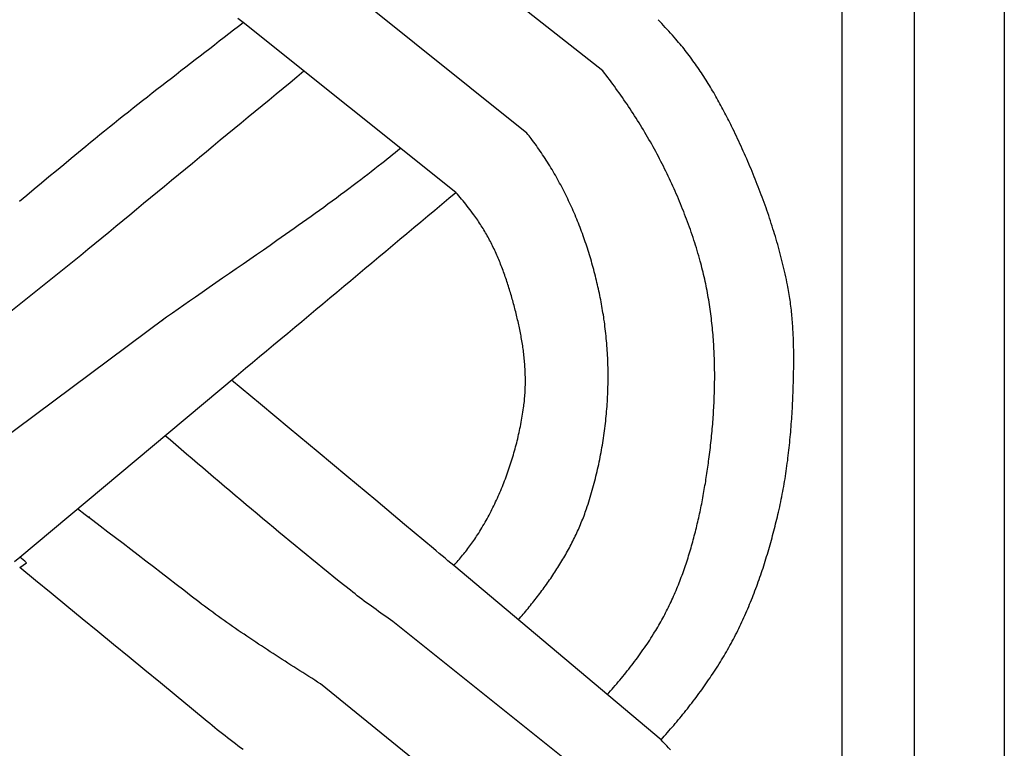
# Model space of a CAD drawing. Units: millimetres. Extents: x 1122 to 2240, y 70 to 2101.
# Drawn here: x 2189 to 2240, y 1780 to 1818 of the extents above; entities that cross this region are included whole.
import ezdxf

# ---------------------------------------------------------------- set-up
doc = ezdxf.new("R2010")
doc.units = ezdxf.units.MM
doc.layers.add('Default Layer', color=7, linetype='Continuous', lineweight=30)

msp = doc.modelspace()

# ---------------------------------------------------------------- linework, layer by layer
at = {"layer": 'Default Layer', "color": 18, "lineweight": 30, "true_color": 0x000000}
for p, q in [((2231.467, 194.547), (2231.467, 1999.746)), ((2235.179, 1999.746), (2235.179, 194.547)), ((2219.099, 1815.028), (2207.829, 1823.923)), ((2215.179, 1811.816), (2204.297, 1820.541)), ((2211.516, 1808.752), (2200.531, 1817.536)), ((2180.899, 1796.54), (2192.147, 1805.515)), ((2184.66, 1793.454), (2196.507, 1802.271)), ((2196.284, 1802.105), (2196.284, 1802.105)), ((2188.991, 1789.91), (2200.165, 1799.257)), ((2192.538, 1791.972), (2192.601, 1792.019)), ((2188.991, 1789.371), (2189.338, 1789.625)), ((2222.113, 1780.479), (2211.407, 1789.479)), ((2211.229, 1789.087), (2211.229, 1789.087)), ((2219.261, 1777.789), (2208.267, 1786.59)), ((2215.339, 1774.581), (2204.529, 1783.364))]:
    msp.add_line(p, q, dxfattribs=at)
at = {"layer": 'Default Layer', "color": 18, "lineweight": 30, "true_color": 0x000000, "extrusion": (0, 0, -1)}
for points in [[(-2239.838, 194.547), (-2138.238, 194.547), (-2138.238, 194.547), (-2138.238, 1999.746), (-2138.238, 1999.746), (-2239.838, 1999.746), (-2239.838, 1999.746), (-2239.838, 194.547)], [(-2188.985, 1808.299), (-2189.363, 1808.617), (-2189.742, 1808.935), (-2190.121, 1809.252), (-2190.501, 1809.569), (-2190.881, 1809.886), (-2191.262, 1810.202), (-2191.642, 1810.518), (-2192.023, 1810.833), (-2192.405, 1811.148), (-2192.405, 1811.148), (-2192.647, 1811.347), (-2192.889, 1811.545), (-2193.133, 1811.743), (-2193.376, 1811.94), (-2193.62, 1812.137), (-2193.864, 1812.333), (-2194.109, 1812.528), (-2194.354, 1812.724), (-2194.6, 1812.919), (-2194.845, 1813.113), (-2195.091, 1813.307), (-2195.338, 1813.501), (-2195.584, 1813.694), (-2195.831, 1813.888), (-2196.078, 1814.08), (-2196.325, 1814.273), (-2196.572, 1814.466), (-2196.82, 1814.658), (-2197.067, 1814.85), (-2197.315, 1815.042), (-2197.562, 1815.234), (-2197.81, 1815.425), (-2198.058, 1815.617), (-2198.305, 1815.809), (-2198.553, 1816), (-2198.801, 1816.192), (-2199.048, 1816.384), (-2199.296, 1816.575), (-2199.543, 1816.767), (-2199.791, 1816.959), (-2200.038, 1817.151), (-2200.285, 1817.343), (-2200.531, 1817.536)], [(-2200.531, 1817.536), (-2200.396, 1817.637), (-2200.261, 1817.738)], [(-2208.267, 1786.59), (-2208.142, 1786.676), (-2208.017, 1786.762), (-2207.892, 1786.848), (-2207.768, 1786.935), (-2207.644, 1787.023), (-2207.52, 1787.11), (-2207.397, 1787.198), (-2207.274, 1787.287), (-2207.151, 1787.376), (-2207.029, 1787.465), (-2206.907, 1787.555), (-2206.786, 1787.645), (-2206.665, 1787.736), (-2206.545, 1787.828), (-2206.425, 1787.92), (-2206.305, 1788.012), (-2206.187, 1788.105), (-2206.068, 1788.199), (-2206.068, 1788.199), (-2205.781, 1788.427), (-2205.495, 1788.656), (-2205.209, 1788.885), (-2204.923, 1789.115), (-2204.638, 1789.346), (-2204.354, 1789.577), (-2204.069, 1789.809), (-2203.785, 1790.041), (-2203.502, 1790.273), (-2203.219, 1790.506), (-2202.936, 1790.739), (-2202.653, 1790.973), (-2202.371, 1791.207), (-2202.089, 1791.442), (-2201.808, 1791.677), (-2201.527, 1791.912), (-2201.246, 1792.148), (-2200.965, 1792.383), (-2200.684, 1792.62), (-2200.404, 1792.856), (-2200.124, 1793.093), (-2199.844, 1793.33), (-2199.564, 1793.567), (-2199.284, 1793.804), (-2199.005, 1794.042), (-2198.726, 1794.28), (-2198.446, 1794.517), (-2198.167, 1794.755), (-2197.888, 1794.994), (-2197.609, 1795.232), (-2197.33, 1795.47), (-2197.052, 1795.709), (-2196.773, 1795.947), (-2196.494, 1796.186)], [(-2204.529, 1783.364), (-2204.376, 1783.461), (-2204.222, 1783.558), (-2204.069, 1783.656), (-2203.916, 1783.753), (-2203.762, 1783.85), (-2203.609, 1783.947), (-2203.456, 1784.045), (-2203.303, 1784.142), (-2203.15, 1784.24), (-2202.997, 1784.337), (-2202.844, 1784.435), (-2202.692, 1784.533), (-2202.539, 1784.631), (-2202.387, 1784.729), (-2202.235, 1784.827), (-2202.083, 1784.926), (-2201.931, 1785.024), (-2201.779, 1785.123), (-2201.628, 1785.222), (-2201.477, 1785.322), (-2201.326, 1785.421), (-2201.175, 1785.521), (-2201.025, 1785.621), (-2200.875, 1785.722), (-2200.725, 1785.823), (-2200.576, 1785.924), (-2200.427, 1786.025), (-2200.278, 1786.127), (-2200.13, 1786.229), (-2199.982, 1786.332), (-2199.834, 1786.435), (-2199.687, 1786.538), (-2199.54, 1786.642), (-2199.394, 1786.746), (-2199.248, 1786.85), (-2199.103, 1786.955), (-2198.958, 1787.061), (-2198.813, 1787.167), (-2198.669, 1787.274), (-2198.526, 1787.381), (-2198.383, 1787.488), (-2198.241, 1787.596), (-2198.241, 1787.596), (-2197.851, 1787.9), (-2197.461, 1788.203), (-2197.07, 1788.505), (-2196.679, 1788.807), (-2196.288, 1789.109), (-2195.897, 1789.41), (-2195.505, 1789.711), (-2195.113, 1790.011), (-2194.721, 1790.311), (-2194.328, 1790.61), (-2193.936, 1790.91), (-2193.543, 1791.209), (-2193.15, 1791.507), (-2192.757, 1791.806), (-2192.364, 1792.104), (-2191.971, 1792.402)], [(-2200.531, 1779.966), (-2200.396, 1780.067), (-2200.261, 1780.169), (-2200.126, 1780.271), (-2199.992, 1780.373), (-2199.858, 1780.476), (-2199.724, 1780.579), (-2199.591, 1780.682), (-2199.459, 1780.786), (-2199.327, 1780.891), (-2199.195, 1780.995), (-2199.064, 1781.101), (-2198.933, 1781.206), (-2198.803, 1781.313), (-2198.673, 1781.419), (-2198.673, 1781.419), (-2197.868, 1782.084), (-2197.063, 1782.748), (-2196.257, 1783.412), (-2195.451, 1784.075), (-2194.644, 1784.738), (-2193.837, 1785.401), (-2193.03, 1786.063), (-2192.222, 1786.725), (-2191.415, 1787.386), (-2190.607, 1788.048), (-2189.799, 1788.709), (-2188.991, 1789.37)]]:
    msp.add_lwpolyline(points, dxfattribs=at)
at = {"layer": 'Default Layer', "color": 18, "lineweight": 30, "true_color": 0x000000}
for points in [[(2222.113, 1780.479), (2222.195, 1780.571), (2222.277, 1780.663), (2222.359, 1780.756), (2222.44, 1780.849), (2222.521, 1780.942), (2222.602, 1781.035), (2222.683, 1781.128), (2222.763, 1781.222), (2222.843, 1781.316), (2222.922, 1781.411), (2223.002, 1781.506), (2223.08, 1781.601), (2223.159, 1781.696), (2223.237, 1781.792), (2223.315, 1781.888), (2223.392, 1781.984), (2223.469, 1782.081), (2223.545, 1782.177), (2223.622, 1782.275), (2223.697, 1782.372), (2223.773, 1782.47), (2223.847, 1782.568), (2223.922, 1782.667), (2223.996, 1782.765), (2224.069, 1782.865), (2224.142, 1782.964), (2224.214, 1783.064), (2224.286, 1783.164), (2224.358, 1783.264), (2224.429, 1783.365), (2224.499, 1783.466), (2224.569, 1783.568), (2224.639, 1783.669), (2224.707, 1783.772), (2224.776, 1783.874), (2224.843, 1783.977), (2224.911, 1784.08), (2224.977, 1784.184), (2225.043, 1784.287), (2225.109, 1784.392), (2225.173, 1784.496), (2225.238, 1784.601), (2225.301, 1784.706), (2225.364, 1784.812), (2225.426, 1784.918), (2225.488, 1785.024), (2225.549, 1785.131), (2225.609, 1785.238), (2225.669, 1785.346), (2225.728, 1785.453), (2225.728, 1785.453), (2225.787, 1785.563), (2225.845, 1785.673), (2225.903, 1785.783), (2225.959, 1785.893), (2226.016, 1786.004), (2226.071, 1786.115), (2226.126, 1786.227), (2226.18, 1786.339), (2226.234, 1786.451), (2226.287, 1786.564), (2226.339, 1786.676), (2226.39, 1786.79), (2226.441, 1786.903), (2226.492, 1787.017), (2226.541, 1787.131), (2226.591, 1787.246), (2226.639, 1787.36), (2226.687, 1787.475), (2226.734, 1787.591), (2226.781, 1787.706), (2226.827, 1787.822), (2226.873, 1787.938), (2226.918, 1788.054), (2226.962, 1788.171), (2227.006, 1788.287), (2227.049, 1788.404), (2227.092, 1788.522), (2227.134, 1788.639), (2227.176, 1788.757), (2227.217, 1788.874), (2227.258, 1788.992), (2227.298, 1789.111), (2227.338, 1789.229), (2227.377, 1789.347), (2227.415, 1789.466), (2227.453, 1789.585), (2227.491, 1789.704), (2227.528, 1789.823), (2227.565, 1789.943), (2227.601, 1790.062), (2227.636, 1790.182), (2227.672, 1790.302), (2227.706, 1790.421), (2227.741, 1790.541), (2227.774, 1790.661), (2227.808, 1790.782), (2227.841, 1790.902), (2227.873, 1791.022), (2227.905, 1791.143), (2227.937, 1791.263), (2227.968, 1791.384), (2227.999, 1791.504), (2228.03, 1791.625), (2228.06, 1791.746), (2228.09, 1791.867), (2228.119, 1791.987), (2228.148, 1792.108), (2228.148, 1792.108), (2228.179, 1792.24), (2228.209, 1792.371), (2228.238, 1792.502), (2228.267, 1792.634), (2228.295, 1792.766), (2228.322, 1792.898), (2228.348, 1793.03), (2228.374, 1793.163), (2228.399, 1793.295), (2228.424, 1793.428), (2228.447, 1793.561), (2228.47, 1793.694), (2228.493, 1793.827), (2228.515, 1793.96), (2228.536, 1794.093), (2228.556, 1794.227), (2228.576, 1794.36), (2228.596, 1794.494), (2228.614, 1794.628), (2228.632, 1794.762), (2228.65, 1794.895), (2228.667, 1795.03), (2228.683, 1795.164), (2228.699, 1795.298), (2228.715, 1795.432), (2228.729, 1795.566), (2228.744, 1795.701), (2228.757, 1795.835), (2228.77, 1795.97), (2228.783, 1796.104), (2228.795, 1796.239), (2228.807, 1796.374), (2228.818, 1796.509), (2228.829, 1796.643), (2228.839, 1796.778), (2228.849, 1796.913), (2228.858, 1797.048), (2228.867, 1797.183), (2228.875, 1797.318), (2228.883, 1797.452), (2228.891, 1797.587), (2228.898, 1797.722), (2228.905, 1797.857), (2228.911, 1797.992), (2228.917, 1798.127), (2228.923, 1798.262), (2228.928, 1798.397), (2228.933, 1798.531), (2228.938, 1798.666), (2228.942, 1798.801), (2228.942, 1798.801), (2228.945, 1798.903), (2228.948, 1799.004), (2228.95, 1799.106), (2228.953, 1799.208), (2228.955, 1799.31), (2228.957, 1799.412), (2228.959, 1799.514), (2228.96, 1799.616), (2228.962, 1799.718), (2228.963, 1799.82), (2228.964, 1799.922), (2228.964, 1800.025), (2228.964, 1800.127), (2228.964, 1800.229), (2228.964, 1800.331), (2228.963, 1800.433), (2228.962, 1800.535), (2228.961, 1800.638), (2228.959, 1800.74), (2228.957, 1800.842), (2228.954, 1800.944), (2228.951, 1801.046), (2228.948, 1801.148), (2228.944, 1801.25), (2228.94, 1801.352), (2228.936, 1801.454), (2228.93, 1801.556), (2228.925, 1801.658), (2228.919, 1801.76), (2228.912, 1801.862), (2228.905, 1801.964), (2228.898, 1802.065), (2228.89, 1802.167), (2228.881, 1802.269), (2228.872, 1802.37), (2228.862, 1802.472), (2228.852, 1802.573), (2228.841, 1802.674), (2228.829, 1802.775), (2228.817, 1802.876), (2228.804, 1802.977), (2228.791, 1803.078), (2228.777, 1803.179), (2228.762, 1803.28), (2228.747, 1803.38), (2228.73, 1803.481), (2228.714, 1803.581), (2228.696, 1803.681), (2228.678, 1803.781), (2228.659, 1803.881), (2228.639, 1803.981), (2228.639, 1803.981), (2228.611, 1804.121), (2228.582, 1804.26), (2228.552, 1804.399), (2228.521, 1804.538), (2228.49, 1804.677), (2228.457, 1804.816), (2228.425, 1804.954), (2228.391, 1805.093), (2228.357, 1805.231), (2228.322, 1805.369), (2228.286, 1805.507), (2228.249, 1805.645), (2228.212, 1805.783), (2228.175, 1805.92), (2228.136, 1806.057), (2228.097, 1806.195), (2228.057, 1806.332), (2228.017, 1806.468), (2227.976, 1806.605), (2227.934, 1806.741), (2227.892, 1806.878), (2227.849, 1807.014), (2227.805, 1807.15), (2227.761, 1807.286), (2227.716, 1807.421), (2227.671, 1807.557), (2227.625, 1807.692), (2227.578, 1807.827), (2227.531, 1807.962), (2227.483, 1808.097), (2227.435, 1808.231), (2227.386, 1808.365), (2227.337, 1808.5), (2227.287, 1808.633), (2227.236, 1808.767), (2227.185, 1808.901), (2227.133, 1809.034), (2227.081, 1809.167), (2227.029, 1809.3), (2226.976, 1809.433), (2226.922, 1809.565), (2226.868, 1809.698), (2226.813, 1809.83), (2226.758, 1809.962), (2226.703, 1810.093), (2226.647, 1810.225), (2226.59, 1810.356), (2226.533, 1810.487), (2226.476, 1810.618), (2226.418, 1810.748), (2226.36, 1810.879), (2226.301, 1811.009), (2226.242, 1811.139), (2226.183, 1811.268), (2226.123, 1811.398), (2226.062, 1811.527), (2226.002, 1811.656), (2225.94, 1811.785), (2225.879, 1811.913), (2225.817, 1812.041), (2225.755, 1812.169), (2225.755, 1812.169), (2225.707, 1812.267), (2225.659, 1812.365), (2225.61, 1812.463), (2225.561, 1812.56), (2225.511, 1812.657), (2225.461, 1812.754), (2225.411, 1812.851), (2225.36, 1812.948), (2225.309, 1813.045), (2225.258, 1813.141), (2225.206, 1813.237), (2225.154, 1813.333), (2225.101, 1813.429), (2225.048, 1813.525), (2224.994, 1813.62), (2224.94, 1813.715), (2224.885, 1813.81), (2224.83, 1813.905), (2224.775, 1813.999), (2224.719, 1814.093), (2224.663, 1814.187), (2224.606, 1814.28), (2224.549, 1814.374), (2224.491, 1814.467), (2224.433, 1814.559), (2224.374, 1814.651), (2224.315, 1814.743), (2224.255, 1814.835), (2224.195, 1814.926), (2224.134, 1815.017), (2224.073, 1815.108), (2224.011, 1815.198), (2223.949, 1815.287), (2223.886, 1815.377), (2223.823, 1815.466), (2223.759, 1815.554), (2223.694, 1815.642), (2223.63, 1815.73), (2223.564, 1815.817), (2223.498, 1815.904), (2223.431, 1815.99), (2223.364, 1816.076), (2223.297, 1816.162), (2223.228, 1816.247), (2223.16, 1816.331), (2223.09, 1816.415), (2223.02, 1816.499), (2222.95, 1816.582), (2222.878, 1816.664), (2222.878, 1816.664), (2222.788, 1816.767), (2222.697, 1816.87), (2222.606, 1816.972), (2222.515, 1817.074), (2222.423, 1817.175), (2222.33, 1817.276), (2222.237, 1817.377), (2222.144, 1817.476), (2222.05, 1817.576), (2221.956, 1817.675)], [(2219.336, 1782.813), (2219.418, 1782.905), (2219.5, 1782.997), (2219.582, 1783.089), (2219.662, 1783.182), (2219.743, 1783.275), (2219.823, 1783.369), (2219.902, 1783.462), (2219.981, 1783.557), (2220.06, 1783.651), (2220.138, 1783.746), (2220.216, 1783.841), (2220.293, 1783.937), (2220.369, 1784.033), (2220.446, 1784.13), (2220.521, 1784.227), (2220.596, 1784.324), (2220.671, 1784.422), (2220.745, 1784.52), (2220.818, 1784.619), (2220.891, 1784.718), (2220.964, 1784.817), (2221.036, 1784.917), (2221.107, 1785.017), (2221.178, 1785.118), (2221.248, 1785.219), (2221.318, 1785.321), (2221.387, 1785.423), (2221.455, 1785.526), (2221.523, 1785.629), (2221.59, 1785.732), (2221.657, 1785.836), (2221.723, 1785.941), (2221.723, 1785.941), (2221.779, 1786.03), (2221.834, 1786.12), (2221.888, 1786.21), (2221.942, 1786.3), (2221.995, 1786.391), (2222.047, 1786.483), (2222.099, 1786.574), (2222.15, 1786.666), (2222.201, 1786.759), (2222.25, 1786.851), (2222.3, 1786.945), (2222.348, 1787.038), (2222.396, 1787.132), (2222.443, 1787.226), (2222.49, 1787.321), (2222.536, 1787.415), (2222.581, 1787.511), (2222.626, 1787.606), (2222.671, 1787.702), (2222.714, 1787.798), (2222.757, 1787.894), (2222.8, 1787.991), (2222.842, 1788.088), (2222.883, 1788.185), (2222.924, 1788.283), (2222.964, 1788.381), (2223.004, 1788.479), (2223.043, 1788.577), (2223.082, 1788.676), (2223.12, 1788.775), (2223.157, 1788.874), (2223.194, 1788.973), (2223.231, 1789.073), (2223.267, 1789.173), (2223.302, 1789.273), (2223.337, 1789.373), (2223.371, 1789.474), (2223.405, 1789.574), (2223.439, 1789.675), (2223.471, 1789.777), (2223.504, 1789.878), (2223.536, 1789.979), (2223.567, 1790.081), (2223.598, 1790.183), (2223.628, 1790.285), (2223.658, 1790.387), (2223.688, 1790.49), (2223.717, 1790.592), (2223.746, 1790.695), (2223.774, 1790.798), (2223.801, 1790.901), (2223.829, 1791.004), (2223.856, 1791.107), (2223.882, 1791.211), (2223.908, 1791.314), (2223.933, 1791.418), (2223.959, 1791.522), (2223.983, 1791.626), (2224.008, 1791.729), (2224.032, 1791.834), (2224.055, 1791.938), (2224.078, 1792.042), (2224.101, 1792.146), (2224.123, 1792.251), (2224.145, 1792.355), (2224.167, 1792.46), (2224.188, 1792.564), (2224.209, 1792.669), (2224.229, 1792.773), (2224.249, 1792.878), (2224.269, 1792.983), (2224.288, 1793.088), (2224.308, 1793.192), (2224.326, 1793.297), (2224.345, 1793.402), (2224.363, 1793.507), (2224.38, 1793.612), (2224.398, 1793.716), (2224.415, 1793.821), (2224.432, 1793.926), (2224.448, 1794.031), (2224.464, 1794.136), (2224.48, 1794.24), (2224.496, 1794.345), (2224.511, 1794.45), (2224.526, 1794.554), (2224.541, 1794.659), (2224.555, 1794.764), (2224.569, 1794.868), (2224.583, 1794.972), (2224.583, 1794.972), (2224.599, 1795.092), (2224.614, 1795.212), (2224.629, 1795.332), (2224.643, 1795.452), (2224.658, 1795.572), (2224.671, 1795.692), (2224.685, 1795.812), (2224.698, 1795.933), (2224.71, 1796.053), (2224.722, 1796.174), (2224.734, 1796.295), (2224.745, 1796.416), (2224.756, 1796.537), (2224.767, 1796.658), (2224.777, 1796.779), (2224.786, 1796.9), (2224.796, 1797.021), (2224.804, 1797.143), (2224.813, 1797.264), (2224.82, 1797.385), (2224.828, 1797.507), (2224.835, 1797.629), (2224.841, 1797.75), (2224.847, 1797.872), (2224.853, 1797.994), (2224.858, 1798.115), (2224.862, 1798.237), (2224.866, 1798.359), (2224.87, 1798.481), (2224.873, 1798.603), (2224.876, 1798.725), (2224.878, 1798.847), (2224.879, 1798.968), (2224.88, 1799.09), (2224.881, 1799.212), (2224.881, 1799.334), (2224.88, 1799.456), (2224.879, 1799.578), (2224.877, 1799.7), (2224.875, 1799.821), (2224.872, 1799.943), (2224.869, 1800.065), (2224.865, 1800.187), (2224.861, 1800.308), (2224.856, 1800.43), (2224.85, 1800.552), (2224.844, 1800.673), (2224.837, 1800.795), (2224.83, 1800.916), (2224.822, 1801.037), (2224.813, 1801.159), (2224.804, 1801.28), (2224.794, 1801.401), (2224.784, 1801.522), (2224.773, 1801.643), (2224.762, 1801.764), (2224.749, 1801.884), (2224.736, 1802.005), (2224.723, 1802.126), (2224.709, 1802.246), (2224.694, 1802.366), (2224.678, 1802.487), (2224.662, 1802.607), (2224.646, 1802.727), (2224.628, 1802.846), (2224.61, 1802.966), (2224.591, 1803.086), (2224.572, 1803.205), (2224.552, 1803.324), (2224.531, 1803.443), (2224.509, 1803.562), (2224.487, 1803.681), (2224.464, 1803.8), (2224.44, 1803.918), (2224.416, 1804.036), (2224.391, 1804.154), (2224.365, 1804.272), (2224.338, 1804.39), (2224.311, 1804.508), (2224.283, 1804.625), (2224.254, 1804.742), (2224.225, 1804.859), (2224.195, 1804.976), (2224.164, 1805.092), (2224.132, 1805.208), (2224.132, 1805.208), (2224.094, 1805.344), (2224.055, 1805.48), (2224.015, 1805.616), (2223.975, 1805.751), (2223.934, 1805.886), (2223.892, 1806.022), (2223.849, 1806.156), (2223.806, 1806.291), (2223.761, 1806.426), (2223.716, 1806.56), (2223.671, 1806.694), (2223.624, 1806.828), (2223.577, 1806.962), (2223.529, 1807.096), (2223.481, 1807.229), (2223.431, 1807.362), (2223.381, 1807.495), (2223.33, 1807.628), (2223.279, 1807.76), (2223.226, 1807.892), (2223.173, 1808.024), (2223.12, 1808.156), (2223.065, 1808.288), (2223.01, 1808.419), (2222.955, 1808.55), (2222.898, 1808.681), (2222.841, 1808.811), (2222.783, 1808.941), (2222.725, 1809.071), (2222.665, 1809.201), (2222.606, 1809.331), (2222.545, 1809.46), (2222.484, 1809.589), (2222.422, 1809.717), (2222.359, 1809.845), (2222.296, 1809.973), (2222.232, 1810.101), (2222.168, 1810.229), (2222.103, 1810.356), (2222.037, 1810.482), (2221.971, 1810.609), (2221.904, 1810.735), (2221.836, 1810.861), (2221.768, 1810.986), (2221.699, 1811.111), (2221.629, 1811.236), (2221.559, 1811.361), (2221.488, 1811.485), (2221.417, 1811.609), (2221.345, 1811.732), (2221.272, 1811.855), (2221.199, 1811.978), (2221.125, 1812.1), (2221.051, 1812.222), (2220.976, 1812.344), (2220.9, 1812.465), (2220.824, 1812.586), (2220.748, 1812.706), (2220.67, 1812.826), (2220.593, 1812.946), (2220.514, 1813.065), (2220.435, 1813.184), (2220.356, 1813.303), (2220.276, 1813.421), (2220.195, 1813.538), (2220.114, 1813.656), (2220.032, 1813.772), (2219.95, 1813.889), (2219.867, 1814.005), (2219.784, 1814.12), (2219.7, 1814.235), (2219.616, 1814.35), (2219.531, 1814.464), (2219.445, 1814.578), (2219.359, 1814.691), (2219.273, 1814.804), (2219.186, 1814.916), (2219.099, 1815.028)], [(2214.744, 1786.674), (2214.807, 1786.747), (2214.87, 1786.82), (2214.933, 1786.893), (2214.995, 1786.967), (2215.058, 1787.041), (2215.12, 1787.115), (2215.182, 1787.19), (2215.243, 1787.265), (2215.305, 1787.34), (2215.366, 1787.415), (2215.427, 1787.491), (2215.487, 1787.567), (2215.547, 1787.643), (2215.607, 1787.719), (2215.667, 1787.796), (2215.726, 1787.873), (2215.786, 1787.95), (2215.844, 1788.028), (2215.903, 1788.105), (2215.961, 1788.183), (2216.019, 1788.262), (2216.076, 1788.34), (2216.133, 1788.419), (2216.19, 1788.498), (2216.246, 1788.577), (2216.302, 1788.657), (2216.358, 1788.736), (2216.413, 1788.816), (2216.467, 1788.897), (2216.522, 1788.977), (2216.576, 1789.058), (2216.629, 1789.139), (2216.682, 1789.221), (2216.735, 1789.302), (2216.787, 1789.384), (2216.838, 1789.466), (2216.89, 1789.549), (2216.94, 1789.631), (2216.991, 1789.714), (2217.04, 1789.798), (2217.089, 1789.881), (2217.138, 1789.965), (2217.186, 1790.049), (2217.234, 1790.133), (2217.281, 1790.217), (2217.328, 1790.302), (2217.374, 1790.387), (2217.419, 1790.472), (2217.464, 1790.558), (2217.508, 1790.644), (2217.552, 1790.73), (2217.595, 1790.816), (2217.638, 1790.903), (2217.68, 1790.989), (2217.721, 1791.076), (2217.762, 1791.164), (2217.802, 1791.251), (2217.841, 1791.339), (2217.88, 1791.427), (2217.918, 1791.516), (2217.955, 1791.604), (2217.992, 1791.693), (2218.028, 1791.782), (2218.064, 1791.872), (2218.098, 1791.961), (2218.132, 1792.051), (2218.166, 1792.141), (2218.198, 1792.232), (2218.23, 1792.322), (2218.261, 1792.413), (2218.261, 1792.413), (2218.3, 1792.531), (2218.339, 1792.65), (2218.377, 1792.768), (2218.415, 1792.887), (2218.451, 1793.007), (2218.487, 1793.126), (2218.522, 1793.246), (2218.557, 1793.366), (2218.591, 1793.486), (2218.624, 1793.607), (2218.656, 1793.728), (2218.688, 1793.849), (2218.719, 1793.97), (2218.75, 1794.092), (2218.779, 1794.214), (2218.808, 1794.336), (2218.837, 1794.458), (2218.864, 1794.581), (2218.891, 1794.704), (2218.917, 1794.827), (2218.943, 1794.95), (2218.967, 1795.073), (2218.991, 1795.196), (2219.015, 1795.32), (2219.037, 1795.444), (2219.059, 1795.568), (2219.08, 1795.692), (2219.101, 1795.816), (2219.12, 1795.941), (2219.139, 1796.065), (2219.157, 1796.19), (2219.175, 1796.315), (2219.192, 1796.44), (2219.208, 1796.565), (2219.223, 1796.69), (2219.238, 1796.815), (2219.252, 1796.941), (2219.265, 1797.066), (2219.277, 1797.191), (2219.289, 1797.317), (2219.3, 1797.443), (2219.31, 1797.568), (2219.32, 1797.694), (2219.329, 1797.82), (2219.337, 1797.946), (2219.344, 1798.071), (2219.351, 1798.197), (2219.357, 1798.323), (2219.362, 1798.449), (2219.366, 1798.575), (2219.37, 1798.701), (2219.372, 1798.827), (2219.375, 1798.952), (2219.376, 1799.078), (2219.377, 1799.204), (2219.376, 1799.33), (2219.376, 1799.456), (2219.374, 1799.581), (2219.372, 1799.707), (2219.368, 1799.832), (2219.365, 1799.958), (2219.36, 1800.083), (2219.354, 1800.209), (2219.348, 1800.334), (2219.341, 1800.459), (2219.334, 1800.584), (2219.325, 1800.709), (2219.316, 1800.834), (2219.306, 1800.959), (2219.295, 1801.083), (2219.284, 1801.208), (2219.272, 1801.332), (2219.259, 1801.456), (2219.245, 1801.58), (2219.23, 1801.704), (2219.215, 1801.828), (2219.199, 1801.951), (2219.182, 1802.075), (2219.164, 1802.198), (2219.164, 1802.198), (2219.148, 1802.31), (2219.13, 1802.422), (2219.112, 1802.534), (2219.094, 1802.645), (2219.075, 1802.757), (2219.055, 1802.869), (2219.035, 1802.981), (2219.015, 1803.093), (2218.993, 1803.205), (2218.971, 1803.317), (2218.949, 1803.428), (2218.926, 1803.54), (2218.902, 1803.652), (2218.878, 1803.763), (2218.853, 1803.875), (2218.828, 1803.986), (2218.802, 1804.098), (2218.776, 1804.209), (2218.749, 1804.32), (2218.721, 1804.431), (2218.693, 1804.542), (2218.664, 1804.653), (2218.635, 1804.764), (2218.605, 1804.875), (2218.574, 1804.985), (2218.543, 1805.096), (2218.511, 1805.206), (2218.479, 1805.316), (2218.446, 1805.426), (2218.413, 1805.536), (2218.379, 1805.646), (2218.344, 1805.755), (2218.309, 1805.865), (2218.273, 1805.974), (2218.237, 1806.083), (2218.2, 1806.192), (2218.162, 1806.3), (2218.124, 1806.409), (2218.086, 1806.517), (2218.046, 1806.625), (2218.007, 1806.733), (2217.966, 1806.84), (2217.925, 1806.948), (2217.883, 1807.055), (2217.841, 1807.162), (2217.798, 1807.268), (2217.755, 1807.375), (2217.711, 1807.481), (2217.667, 1807.587), (2217.622, 1807.692), (2217.576, 1807.797), (2217.53, 1807.902), (2217.483, 1808.007), (2217.435, 1808.111), (2217.387, 1808.215), (2217.338, 1808.319), (2217.289, 1808.423), (2217.239, 1808.526), (2217.189, 1808.629), (2217.138, 1808.731), (2217.086, 1808.833), (2217.034, 1808.935), (2216.981, 1809.036), (2216.928, 1809.137), (2216.874, 1809.238), (2216.82, 1809.339), (2216.764, 1809.439), (2216.709, 1809.538), (2216.652, 1809.637), (2216.595, 1809.736), (2216.538, 1809.835), (2216.48, 1809.933), (2216.421, 1810.03), (2216.362, 1810.127), (2216.302, 1810.224), (2216.241, 1810.32), (2216.18, 1810.416), (2216.119, 1810.512), (2216.056, 1810.607), (2215.994, 1810.701), (2215.93, 1810.795), (2215.866, 1810.889), (2215.801, 1810.982), (2215.736, 1811.075), (2215.67, 1811.167), (2215.604, 1811.259), (2215.537, 1811.35), (2215.469, 1811.441), (2215.401, 1811.531), (2215.401, 1811.531), (2215.346, 1811.603), (2215.291, 1811.674), (2215.235, 1811.745), (2215.179, 1811.816)], [(2196.278, 1802.109), (2196.575, 1802.319), (2196.873, 1802.529), (2197.17, 1802.738), (2197.468, 1802.947), (2197.766, 1803.155), (2198.065, 1803.363), (2198.065, 1803.363), (2198.416, 1803.606), (2198.767, 1803.849), (2199.118, 1804.091), (2199.469, 1804.334), (2199.821, 1804.577), (2200.172, 1804.819), (2200.523, 1805.062), (2200.874, 1805.305), (2201.225, 1805.548), (2201.576, 1805.791), (2201.926, 1806.035), (2202.276, 1806.28), (2202.276, 1806.28), (2202.497, 1806.434), (2202.718, 1806.589), (2202.938, 1806.744), (2203.158, 1806.9), (2203.378, 1807.055), (2203.597, 1807.211), (2203.817, 1807.368), (2204.036, 1807.525), (2204.254, 1807.682), (2204.473, 1807.84), (2204.691, 1807.998), (2204.908, 1808.157), (2205.126, 1808.316), (2205.343, 1808.476), (2205.559, 1808.636), (2205.775, 1808.797), (2205.991, 1808.958), (2206.206, 1809.12), (2206.421, 1809.282), (2206.421, 1809.282), (2206.603, 1809.421), (2206.784, 1809.56), (2206.965, 1809.699), (2207.146, 1809.839), (2207.326, 1809.979), (2207.506, 1810.12), (2207.685, 1810.261), (2207.685, 1810.261), (2207.824, 1810.371), (2207.963, 1810.482), (2208.102, 1810.593), (2208.24, 1810.705), (2208.378, 1810.817), (2208.515, 1810.929), (2208.653, 1811.042)], [(2211.407, 1789.479), (2211.465, 1789.544), (2211.524, 1789.609), (2211.582, 1789.675), (2211.639, 1789.74), (2211.696, 1789.807), (2211.753, 1789.873), (2211.809, 1789.94), (2211.864, 1790.007), (2211.919, 1790.075), (2211.974, 1790.143), (2212.028, 1790.211), (2212.082, 1790.28), (2212.135, 1790.349), (2212.187, 1790.419), (2212.24, 1790.489), (2212.291, 1790.559), (2212.342, 1790.63), (2212.392, 1790.702), (2212.442, 1790.773), (2212.491, 1790.846), (2212.54, 1790.918), (2212.588, 1790.992), (2212.635, 1791.065), (2212.635, 1791.065), (2212.692, 1791.156), (2212.749, 1791.247), (2212.805, 1791.339), (2212.86, 1791.431), (2212.915, 1791.523), (2212.969, 1791.616), (2213.022, 1791.71), (2213.075, 1791.804), (2213.127, 1791.898), (2213.179, 1791.992), (2213.229, 1792.088), (2213.28, 1792.183), (2213.329, 1792.279), (2213.378, 1792.375), (2213.426, 1792.472), (2213.474, 1792.569), (2213.521, 1792.666), (2213.567, 1792.763), (2213.613, 1792.861), (2213.658, 1792.96), (2213.703, 1793.059), (2213.746, 1793.157), (2213.789, 1793.257), (2213.832, 1793.356), (2213.874, 1793.456), (2213.915, 1793.557), (2213.955, 1793.657), (2213.995, 1793.758), (2214.034, 1793.859), (2214.073, 1793.96), (2214.111, 1794.062), (2214.148, 1794.164), (2214.185, 1794.266), (2214.221, 1794.368), (2214.256, 1794.471), (2214.291, 1794.573), (2214.325, 1794.676), (2214.358, 1794.779), (2214.391, 1794.883), (2214.423, 1794.986), (2214.454, 1795.09), (2214.485, 1795.194), (2214.515, 1795.298), (2214.544, 1795.403), (2214.573, 1795.507), (2214.601, 1795.612), (2214.629, 1795.716), (2214.655, 1795.821), (2214.682, 1795.926), (2214.707, 1796.031), (2214.732, 1796.137), (2214.756, 1796.242), (2214.779, 1796.348), (2214.802, 1796.453), (2214.824, 1796.559), (2214.846, 1796.665), (2214.867, 1796.77), (2214.887, 1796.876), (2214.906, 1796.982), (2214.925, 1797.088), (2214.943, 1797.194), (2214.961, 1797.3), (2214.978, 1797.406), (2214.994, 1797.513), (2215.009, 1797.619), (2215.009, 1797.619), (2215.021, 1797.702), (2215.032, 1797.786), (2215.042, 1797.87), (2215.051, 1797.954), (2215.059, 1798.038), (2215.067, 1798.122), (2215.074, 1798.206), (2215.08, 1798.291), (2215.086, 1798.375), (2215.091, 1798.46), (2215.095, 1798.544), (2215.098, 1798.629), (2215.101, 1798.713), (2215.103, 1798.798), (2215.104, 1798.883), (2215.105, 1798.968), (2215.105, 1799.053), (2215.104, 1799.138), (2215.103, 1799.222), (2215.101, 1799.307), (2215.098, 1799.392), (2215.095, 1799.477), (2215.091, 1799.562), (2215.086, 1799.647), (2215.081, 1799.732), (2215.076, 1799.817), (2215.069, 1799.902), (2215.062, 1799.987), (2215.055, 1800.072), (2215.047, 1800.156), (2215.038, 1800.241), (2215.029, 1800.326), (2215.02, 1800.411), (2215.009, 1800.495), (2214.999, 1800.58), (2214.988, 1800.664), (2214.976, 1800.748), (2214.964, 1800.833), (2214.951, 1800.917), (2214.938, 1801.001), (2214.924, 1801.085), (2214.91, 1801.169), (2214.895, 1801.253), (2214.88, 1801.336), (2214.864, 1801.42), (2214.848, 1801.503), (2214.832, 1801.586), (2214.815, 1801.669), (2214.798, 1801.752), (2214.78, 1801.835), (2214.762, 1801.918), (2214.743, 1802), (2214.725, 1802.083), (2214.725, 1802.083), (2214.705, 1802.166), (2214.686, 1802.249), (2214.666, 1802.332), (2214.645, 1802.415), (2214.625, 1802.498), (2214.604, 1802.581), (2214.583, 1802.664), (2214.562, 1802.747), (2214.541, 1802.83), (2214.519, 1802.913), (2214.497, 1802.996), (2214.474, 1803.079), (2214.451, 1803.162), (2214.428, 1803.245), (2214.405, 1803.328), (2214.381, 1803.411), (2214.357, 1803.494), (2214.333, 1803.577), (2214.308, 1803.659), (2214.283, 1803.742), (2214.257, 1803.824), (2214.231, 1803.906), (2214.205, 1803.989), (2214.178, 1804.071), (2214.151, 1804.153), (2214.124, 1804.234), (2214.096, 1804.316), (2214.068, 1804.398), (2214.039, 1804.479), (2214.01, 1804.56), (2213.981, 1804.641), (2213.951, 1804.722), (2213.921, 1804.803), (2213.89, 1804.883), (2213.859, 1804.963), (2213.827, 1805.043), (2213.795, 1805.123), (2213.763, 1805.203), (2213.73, 1805.282), (2213.696, 1805.362), (2213.662, 1805.44), (2213.628, 1805.519), (2213.593, 1805.598), (2213.558, 1805.676), (2213.522, 1805.754), (2213.485, 1805.831), (2213.448, 1805.909), (2213.411, 1805.986), (2213.373, 1806.062), (2213.334, 1806.139), (2213.295, 1806.215), (2213.256, 1806.291), (2213.216, 1806.366), (2213.175, 1806.441), (2213.134, 1806.516), (2213.092, 1806.59), (2213.05, 1806.664), (2213.007, 1806.738), (2212.963, 1806.811), (2212.919, 1806.884), (2212.875, 1806.957), (2212.829, 1807.029), (2212.784, 1807.101), (2212.737, 1807.172), (2212.69, 1807.243), (2212.642, 1807.314), (2212.594, 1807.384), (2212.545, 1807.453), (2212.495, 1807.523), (2212.445, 1807.591), (2212.445, 1807.591), (2212.377, 1807.683), (2212.308, 1807.775), (2212.238, 1807.866), (2212.168, 1807.957), (2212.098, 1808.047), (2212.027, 1808.137), (2211.955, 1808.226), (2211.883, 1808.315), (2211.811, 1808.403), (2211.738, 1808.491), (2211.665, 1808.578), (2211.591, 1808.665), (2211.516, 1808.752)], [(2211.407, 1789.479), (2211.255, 1789.604), (2211.104, 1789.729), (2210.953, 1789.854), (2210.802, 1789.98), (2210.652, 1790.107), (2210.503, 1790.233), (2210.354, 1790.361), (2210.354, 1790.361), (2208.864, 1791.604), (2207.375, 1792.847), (2205.886, 1794.091), (2204.397, 1795.334), (2202.908, 1796.577), (2201.42, 1797.819), (2199.932, 1799.061)], [(2188.712, 1789.682), (2188.989, 1789.908), (2188.989, 1789.908), (2188.99, 1789.909), (2188.992, 1789.91), (2188.994, 1789.912), (2188.995, 1789.913), (2188.997, 1789.914), (2188.998, 1789.915), (2188.999, 1789.916), (2188.999, 1789.917), (2189, 1789.917), (2189, 1789.917), (2189, 1789.917), (2188.999, 1789.916), (2188.998, 1789.915), (2188.996, 1789.914), (2188.994, 1789.912), (2188.991, 1789.91)], [(2222.595, 1779.955), (2222.499, 1780.061), (2222.403, 1780.166), (2222.307, 1780.271), (2222.21, 1780.375), (2222.113, 1780.479)]]:
    msp.add_lwpolyline(points, dxfattribs=at)
for points in [[(2192.147, 1805.515), (2195.988, 1808.686), (2199.828, 1811.856), (2203.669, 1815.026)], [(2199.932, 1799.061), (2203.793, 1802.292), (2207.655, 1805.522), (2211.516, 1808.752)], [(2189.338, 1789.625), (2189.223, 1789.72), (2189.107, 1789.815), (2188.991, 1789.91)]]:
    msp.add_open_spline(points, degree=3, dxfattribs=at)

doc.saveas('drawing.dxf')
